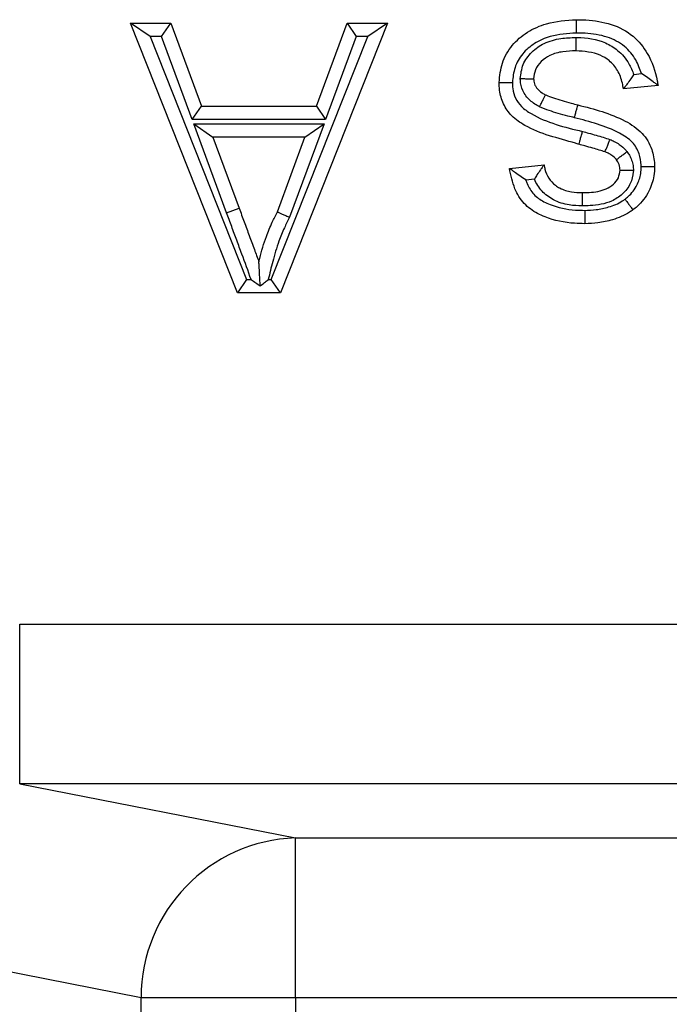
# Model space of a CAD drawing. Units: inches. Extents: x 0.5 to 8, y 0.3 to 10.7.
# Drawn here: x 2.1 to 2.1, y 5.7 to 5.7 of the extents above; entities that cross this region are included whole.
import ezdxf

# ---------------------------------------------------------------- set-up
doc = ezdxf.new("R2010")
doc.units = ezdxf.units.IN
doc.header["$MEASUREMENT"] = 0

msp = doc.modelspace()

# ---------------------------------------------------------------- linework, layer by layer
at = {"color": 7, "linetype": 'Continuous', "lineweight": 25}
for p, q in [((2.093644506807667, 5.732095574139816), (2.092417031256841, 5.732928907473149)), ((2.092417031256841, 5.732928907473149), (2.094938827361076, 5.732928907473149)), ((2.099108061884143, 5.716076422664123), (2.092417031256841, 5.732928907473149)), ((2.09435850137219, 5.732095574139816), (2.094938827361076, 5.732928907473149)), ((2.094938827361076, 5.732928907473149), (2.096856337651847, 5.727743527531911)), ((2.108479555840445, 5.732928907473149), (2.101788525213143, 5.716076422664123)), ((2.104040249445439, 5.727743527531911), (2.10595775973621, 5.732928907473149)), ((2.10595775973621, 5.732928907473149), (2.108479555840445, 5.732928907473149)), ((2.10595775973621, 5.732928907473149), (2.106538085725096, 5.732095574139816)), ((2.108479555840445, 5.732928907473149), (2.107252080289618, 5.732095574139816)), ((2.09435850137219, 5.732095574139816), (2.093644506807667, 5.732095574139816)), ((2.093644506807667, 5.732095574139816), (2.099673812007619, 5.716909755997455)), ((2.09627601166296, 5.726910194198576), (2.09435850137219, 5.732095574139816)), ((2.101222775089667, 5.716909755997455), (2.107252080289618, 5.732095574139816)), ((2.106538085725096, 5.732095574139816), (2.104620575434326, 5.726910194198576)), ((2.107252080289618, 5.732095574139816), (2.106538085725096, 5.732095574139816)), ((2.123884982397009, 5.72972556694043), (2.124375759143563, 5.729774644615086)), ((2.125402934515857, 5.72903987251722), (2.123242359540341, 5.728823815019668)), ((2.09627601166296, 5.726910194198576), (2.096856337651847, 5.727743527531911)), ((2.096856337651847, 5.727743527531911), (2.104040249445439, 5.727743527531911)), ((2.104040249445439, 5.727743527531911), (2.104620575434326, 5.726910194198576)), ((2.104620575434326, 5.726910194198576), (2.09627601166296, 5.726910194198576)), ((2.096375525250357, 5.726632343387278), (2.104521162120162, 5.726632343387278)), ((2.098427699488089, 5.721080886937844), (2.096375525250357, 5.726632343387278)), ((2.096375525250357, 5.726632343387278), (2.097572028112487, 5.725799010053946)), ((2.104521162120162, 5.726632343387278), (2.102365060332049, 5.720801163991639)), ((2.103324558984799, 5.725799010053946), (2.104521162120162, 5.726632343387278)), ((2.103324558984799, 5.725799010053946), (2.097572028112487, 5.725799010053946)), ((2.097572028112487, 5.725799010053946), (2.09920933883612, 5.721369831354137)), ((2.101599474902785, 5.72113351846619), (2.103324558984799, 5.725799010053946)), ((2.116112462121137, 5.72385449257598), (2.118273037096653, 5.724070550073532)), ((2.117668002928387, 5.723172557021614), (2.117143176550605, 5.723120074383836)), ((2.098427699488089, 5.721080886937844), (2.09920933883612, 5.721369831354137)), ((2.099673812007619, 5.716909755997455), (2.099108061884143, 5.716076422664123)), ((2.099673812007619, 5.716909755997455), (2.099962787526019, 5.716909755997455)), ((2.101036530610548, 5.716909755997455), (2.101222775089667, 5.716909755997455)), ((2.101788525213143, 5.716076422664123), (2.101222775089667, 5.716909755997455)), ((2.101788525213143, 5.716076422664123), (2.099108061884143, 5.716076422664123)), ((2.085490469649609, 5.685398631666001), (2.085490469649609, 5.695384927013547)), ((2.085490469649609, 5.695384927013547), (2.189626901635075, 5.695384927013547)), ((2.085490469649609, 5.685398631666001), (2.102741052714455, 5.682024616086541)), ((2.208581541978182, 5.685398631666001), (2.085490469649609, 5.685398631666001)), ((2.102741052714455, 5.672038320738997), (2.102741052714455, 5.682024616086541)), ((2.102741052714455, 5.682024616086541), (2.496069647549689, 5.682024616086541)), ((2.093081794451564, 5.672038320738997), (2.074724671848506, 5.675628762721389)), ((2.102741052714455, 5.672038320738997), (2.093081794451564, 5.672038320738997)), ((2.093081794451564, 5.273712482929211), (2.093081794451564, 5.672038320738997)), ((2.102741052714455, 5.672038320738997), (2.102741052714455, 5.273712482929211)), ((2.496069647549689, 5.672038320738997), (2.102741052714455, 5.672038320738997))]:
    msp.add_line(p, q, dxfattribs=at)
msp.add_arc((2.103067500522223, 5.672044245719476), 0.009985707828441468, 91.8734190061584, 180.0339962274969, dxfattribs=at)
for points, knots in [([(2.115464289628482, 5.729228922827578), (2.115506017144682, 5.72963760998885), (2.115590601354961, 5.730466043692455), (2.116235255632042, 5.731577770834658), (2.117213285924485, 5.732418607980706), (2.118592104457534, 5.733029642217276), (2.11965864942976, 5.733102149270119), (2.120288448441002, 5.7331449649707)], [0, 0, 0, 0, 0.1764920414445537, 0.3577600898814988, 0.5402113708108292, 0.7284930016228934, 1, 1, 1, 1]), ([(2.120288448441002, 5.7331449649707), (2.120490778056453, 5.733141108639825), (2.121226382311761, 5.733127088283013), (2.122479341522085, 5.732932643293648), (2.123867670948302, 5.732225519359774), (2.124884780350589, 5.730958824482827), (2.125258810832424, 5.729829038922084), (2.125385163371389, 5.729137180536668), (2.125402934515857, 5.72903987251722)], [0, 0, 0, 0, 0.08355665876827013, 0.303784661540183, 0.5181532341509089, 0.7095168369033955, 0.9591443250818268, 1, 1, 1, 1]), ([(2.120288448441002, 5.7331449649707), (2.12028847152216, 5.733135755612388), (2.120288517684403, 5.73311733692486), (2.120288877805804, 5.732973649325396), (2.120289407505374, 5.732762319471393), (2.120289913674496, 5.732560445133992), (2.120290296400985, 5.732407865083616), (2.120290450882978, 5.732346298108956), (2.120290538284064, 5.732311465437869)], [0, 0, 0, 0, 0.2145938444275358, 0.4291870107458222, 0.6437997894053191, 0.8584538286505455, 0.919917597746642, 1, 1, 1, 1]), ([(2.120290538284064, 5.732311465437869), (2.119741358577332, 5.732275681198987), (2.118828347249856, 5.732216189897608), (2.117678140242051, 5.731711761079159), (2.116896699747104, 5.731046051283478), (2.116395383068411, 5.730183897951212), (2.116330179091852, 5.729541151352612), (2.116298176449951, 5.729225686095523)], [0, 0, 0, 0, 0.2913446476350582, 0.4843605111953514, 0.6583463100318042, 0.8323135908057165, 1, 1, 1, 1]), ([(2.11679086952301, 5.729466835105461), (2.116826930879187, 5.729765625087559), (2.11690139798894, 5.730382629791451), (2.117483996100832, 5.731151079923898), (2.118301483667433, 5.731733940021446), (2.119279560135575, 5.731998074039029), (2.119956073240186, 5.732022455235892), (2.120271616437131, 5.732033827256259)], [0, 0, 0, 0, 0.184733869223471, 0.3814775364229279, 0.5781708857742053, 0.803247998656679, 0.9999999999999999, 0.9999999999999999, 0.9999999999999999, 0.9999999999999999]), ([(2.120271616437131, 5.732033827256259), (2.120271266673579, 5.731990957179631), (2.12027076453008, 5.73192941008551), (2.120269524261441, 5.731777391924608), (2.120267938929551, 5.731583079799697), (2.120266214947109, 5.731371773447472), (2.120265042553656, 5.731228074663999), (2.120264892286059, 5.731209656554093), (2.120264817152207, 5.731200447492736)], [0, 0, 0, 0, 0.09852062721408605, 0.1414426750129497, 0.3560998670676548, 0.5707389002441948, 0.785369300904354, 1, 1, 1, 1]), ([(2.120271616437131, 5.732033827256259), (2.120296284908694, 5.732033329356251), (2.120922408044613, 5.73202069190064), (2.121867946977543, 5.731887774245338), (2.122958031337498, 5.73122439554324), (2.12356624372028, 5.730521450989446), (2.123793906322218, 5.729952982062802), (2.123884982397009, 5.72972556694043)], [0, 0, 0, 0, 0.01612476926642041, 0.4092710435364313, 0.6012424260941505, 0.8404776440436247, 1, 1, 1, 1]), ([(2.124375759143563, 5.729774644615086), (2.124266026282934, 5.730065254195871), (2.124026739610198, 5.730698965914067), (2.123322285310983, 5.731566576061471), (2.122184852776703, 5.732136601197348), (2.121124885903552, 5.732295554863032), (2.120475717364118, 5.732307934169196), (2.120290538284064, 5.732311465437869)], [0, 0, 0, 0, 0.1784341443541017, 0.3890986935050672, 0.6258584808841005, 0.893273967988993, 1, 1, 1, 1]), ([(2.120264817152207, 5.731200447492736), (2.119993789922723, 5.731190678969458), (2.119442409450205, 5.73117080578922), (2.118677071639207, 5.730974389367868), (2.118091492983615, 5.730555113244846), (2.11769128038876, 5.730045477998965), (2.117646183686214, 5.729640028854803), (2.117624864603998, 5.729448356223529)], [0, 0, 0, 0, 0.2311221133599465, 0.4701971101449466, 0.658322761374973, 0.8384749941709915, 1, 1, 1, 1]), ([(2.123242359540341, 5.728823815019668), (2.123220780487541, 5.728945531941897), (2.123150121072591, 5.72934408727211), (2.12291064396811, 5.729985804104654), (2.122406701589195, 5.730582688809919), (2.121536149482829, 5.731112110247857), (2.120790306969311, 5.731163934362741), (2.120264817152207, 5.731200447492736)], [0, 0, 0, 0, 0.08799584167300158, 0.2881375168968769, 0.4790310677266845, 0.6329468165520937, 1, 1, 1, 1]), ([(2.11679086952301, 5.729466835105461), (2.116813997874722, 5.729466322649104), (2.116875785984361, 5.729464953606036), (2.117029430948228, 5.729461549284813), (2.117242416557018, 5.72945683014918), (2.11745367334002, 5.729452149319228), (2.117597250740867, 5.729448968065647), (2.117615659933182, 5.729448560172004), (2.117624864603998, 5.729448356223529)], [0, 0, 0, 0, 0.05319484759627657, 0.14211168683905, 0.3567919962302648, 0.571260531757682, 0.7856285271341188, 1, 1, 1, 1]), ([(2.117998164811747, 5.72770347796598), (2.11789698625351, 5.727757160964341), (2.117572559892814, 5.727929294073306), (2.117196727144802, 5.728271103062739), (2.116884149947494, 5.728793523006422), (2.116795802082749, 5.729179510694589), (2.116791395607894, 5.729436190361728), (2.11679086952301, 5.729466835105461)], [0, 0, 0, 0, 0.1525308174572335, 0.4890860164796849, 0.6579595955249302, 0.9591641182262111, 1, 1, 1, 1]), ([(2.117624864603998, 5.729448356223529), (2.117624870763033, 5.729448093827568), (2.117625224688279, 5.729433015401149), (2.117627456924303, 5.729299655423691), (2.117674236015445, 5.729098158295453), (2.11785061357626, 5.728806097330705), (2.11808387566011, 5.728600245023344), (2.118292119789317, 5.728490459438989), (2.118364186353433, 5.728452466195751)], [0, 0, 0, 0, 0.0006019839813127164, 0.03459264835088863, 0.306113162054004, 0.4598767430564116, 0.8130807938022067, 0.9999999999999999, 0.9999999999999999, 0.9999999999999999, 0.9999999999999999]), ([(2.123884982397009, 5.72972556694043), (2.123881145360664, 5.729719640466915), (2.123819693647563, 5.729624725559331), (2.123679326092417, 5.729415614231132), (2.1234863405677, 5.72914856656666), (2.123340304599916, 5.728953662509004), (2.123257627454871, 5.72884404757104), (2.12324745604147, 5.728830568739747), (2.123242359540341, 5.728823815019668)], [0, 0, 0, 0, 0.01391120722856994, 0.222793697675043, 0.4963786394249827, 0.702176777170426, 0.8507723231943972, 0.9999999999999999, 0.9999999999999999, 0.9999999999999999, 0.9999999999999999]), ([(2.125402934515857, 5.72903987251722), (2.125396253608152, 5.729044892316137), (2.125382926937335, 5.729054905507564), (2.125274784704034, 5.72913612366184), (2.125075192480212, 5.729285556226791), (2.124767371261293, 5.729510781777256), (2.12451376078955, 5.729684335557153), (2.124381660078172, 5.729770783010091), (2.124375759143563, 5.729774644615086)], [0, 0, 0, 0, 0.1301891405885988, 0.2596934274672366, 0.4464332583330959, 0.7148946289302776, 0.987264352070312, 1, 1, 1, 1]), ([(2.120453867462565, 5.725360143262044), (2.120381182842952, 5.725382338943269), (2.119239297984612, 5.725731035991517), (2.117709326059662, 5.726058180882466), (2.116248803659274, 5.727078889821438), (2.115699455316076, 5.727855912044906), (2.115485340318196, 5.728603309473575), (2.115469838880952, 5.729064002509199), (2.115464289628482, 5.729228922827578)], [0, 0, 0, 0, 0.03316653303335652, 0.5210505616763166, 0.6674617773756834, 0.7991062552424671, 0.9280834356422125, 1, 1, 1, 1]), ([(2.115464289628482, 5.729228922827578), (2.115473497729344, 5.729228887051589), (2.115491913835247, 5.729228815499981), (2.1156355565344, 5.729228257413034), (2.115846881865227, 5.729227436533199), (2.116057398383672, 5.729226619431252), (2.116210761285412, 5.72922602478289), (2.116272452820549, 5.729225785760934), (2.116298176449951, 5.729225686095523)], [0, 0, 0, 0, 0.214468966978125, 0.4289357021278569, 0.6434669506394903, 0.8581339890195331, 0.940845876454801, 1, 1, 1, 1]), ([(2.116298176449951, 5.729225686095523), (2.116302203975511, 5.72909642150103), (2.116312729874995, 5.728758589721152), (2.116464013215493, 5.7282224876986), (2.116860834289394, 5.727665563430954), (2.118200472787625, 5.726758778524941), (2.119566818839794, 5.726429979475803), (2.12068431349953, 5.726161064305336)], [0, 0, 0, 0, 0.06680524483530734, 0.1745948676543897, 0.2824634391594626, 0.4131477354280175, 1, 1, 1, 1]), ([(2.117998164811747, 5.72770347796598), (2.118011341100127, 5.72773044054546), (2.118038390456464, 5.727785791521321), (2.118105549916596, 5.727923219621655), (2.118196186032971, 5.728108687897785), (2.118288975458318, 5.728298562480324), (2.118352056282986, 5.72842764448731), (2.118360142988879, 5.728444192277102), (2.118364186353433, 5.728452466195751)], [0, 0, 0, 0, 0.06900667358527002, 0.1416625114396174, 0.356320615101564, 0.5709037497424151, 0.7854512589782542, 1, 1, 1, 1]), ([(2.118364186353433, 5.728452466195751), (2.118372254325441, 5.728448783760965), (2.118534824084648, 5.72837458264376), (2.118876615353094, 5.728244274048768), (2.119407508617273, 5.728086748250559), (2.119918190601406, 5.727943668063909), (2.120251262343433, 5.72785775805976), (2.120393101291379, 5.727821173195093)], [0, 0, 0, 0, 0.01250816078454852, 0.2520396308783466, 0.5148775363143059, 0.7934100940077949, 1, 1, 1, 1]), ([(2.12016991609167, 5.727018203557817), (2.120033222099465, 5.727053436165977), (2.119693909338654, 5.727140893364003), (2.119167145945045, 5.727289572688557), (2.118572230600449, 5.727462514323204), (2.118194240976832, 5.72762117515691), (2.117998164811747, 5.72770347796598)], [0, 0, 0, 0, 0.1857363914696641, 0.461049726885516, 0.7204280326208549, 1, 1, 1, 1]), ([(2.12016991609167, 5.727018203557817), (2.120181308390551, 5.727059190547369), (2.120197791138899, 5.727118491856209), (2.120238508417856, 5.727264983544828), (2.12029062964419, 5.727452503881675), (2.12034721914387, 5.727656099852559), (2.120385702538761, 5.727794554196574), (2.120390635039328, 5.727812300191349), (2.120393101291379, 5.727821173195093)], [0, 0, 0, 0, 0.0977626016218064, 0.1414461099773772, 0.3561029896039713, 0.5707411549267047, 0.7853704236793361, 1, 1, 1, 1]), ([(2.120393101291379, 5.727821173195093), (2.121403508875425, 5.727558452090188), (2.12283977198369, 5.727185002170871), (2.124441280468341, 5.726147438817986), (2.125045705442338, 5.725125695912268), (2.125172188093238, 5.724373907006291), (2.125185306812897, 5.7240125273632), (2.125186877018306, 5.723969273121555)], [0, 0, 0, 0, 0.4660009323548691, 0.6624059024561418, 0.8376840567091087, 0.9805720848747311, 1, 1, 1, 1]), ([(2.124352980317811, 5.723967269399603), (2.12435181670963, 5.723998299188358), (2.124341738348923, 5.724267057529038), (2.124253401625433, 5.724817202806853), (2.12380560674647, 5.725571842643153), (2.122421583293715, 5.726442178963047), (2.121136116148685, 5.726771028932809), (2.12016991609167, 5.727018203557817)], [0, 0, 0, 0, 0.01661116648136662, 0.143874313022048, 0.2940014617526444, 0.4693479094002525, 1, 1, 1, 1]), ([(2.120453867462565, 5.725360143262044), (2.120456413925016, 5.725368993593396), (2.120461506846039, 5.725386694242619), (2.120501241519604, 5.725524793673768), (2.120559671905827, 5.725727870611318), (2.120613656198092, 5.725915494359985), (2.120655709960137, 5.726061652696114), (2.120672729143949, 5.726120802874247), (2.12068431349953, 5.726161064305336)], [0, 0, 0, 0, 0.2146272964823256, 0.4292542659685382, 0.6438906940798973, 0.8585470190691326, 0.9037179663101906, 1, 1, 1, 1]), ([(2.12068431349953, 5.726161064305336), (2.120806892383521, 5.726127619458567), (2.121090940385801, 5.726050118818965), (2.121521141221729, 5.7259289402047), (2.121970677241503, 5.725802494308171), (2.122255220691782, 5.72570882794427), (2.122394859877495, 5.725662861344895)], [0, 0, 0, 0, 0.2139187558793158, 0.495706872825901, 0.7525190561579637, 1, 1, 1, 1]), ([(2.122087802287799, 5.72488751748615), (2.122091192717199, 5.724896078579256), (2.122097973537986, 5.724913200669478), (2.122150862303689, 5.725046748841095), (2.122228672960602, 5.725243226690875), (2.122306311622769, 5.725439270240806), (2.122362796432988, 5.725581898699319), (2.1223855168802, 5.725639269563342), (2.122394859877495, 5.725662861344893)], [0, 0, 0, 0, 0.2144561251937212, 0.4289098458483852, 0.6434330973911757, 0.8581027398766601, 0.9416496644993982, 1, 1, 1, 1]), ([(2.122394859877495, 5.725662861344895), (2.122482814842913, 5.725624143309285), (2.122684760604155, 5.72553524618861), (2.123046599118225, 5.725332355823746), (2.123300660190774, 5.725093931438995), (2.123441843095205, 5.724926540167705), (2.123458977625289, 5.72490622488389)], [0, 0, 0, 0, 0.2185632976825332, 0.5018242156088737, 0.9395393656292984, 1, 1, 1, 1]), ([(2.122087802287799, 5.72488751748615), (2.122087554776981, 5.72488760482148), (2.121968893504624, 5.724929474997182), (2.121712290960505, 5.725007595236441), (2.121292443828351, 5.725128323590128), (2.120867525737932, 5.725247167946953), (2.120579137674748, 5.725325930380214), (2.120453867462565, 5.725360143262044)], [0, 0, 0, 0, 0.0004628768626990903, 0.2219117443083566, 0.4727802046105725, 0.7709858899623326, 1, 1, 1, 1]), ([(2.12280011685004, 5.72439463631986), (2.122799946814632, 5.724394836263376), (2.122791435841715, 5.724404844260378), (2.122705631572926, 5.724506424198156), (2.122545535991371, 5.72465892809997), (2.122300210181899, 5.724793677492865), (2.122155070261543, 5.724857799069934), (2.122087802287799, 5.72488751748615)], [0, 0, 0, 0, 0.0008996448509683384, 0.04503093238719211, 0.4559784358017756, 0.7478624198882334, 0.9999999999999999, 0.9999999999999999, 0.9999999999999999, 0.9999999999999999]), ([(2.12280011685004, 5.72439463631986), (2.122807389084945, 5.724400283024523), (2.122821933442399, 5.72441157634661), (2.122935369243521, 5.72449965634892), (2.123102273642789, 5.724629253352046), (2.123270321688884, 5.72475973836774), (2.123391677619504, 5.724853968148302), (2.123440480983646, 5.724891862714076), (2.123458977625289, 5.72490622488389)], [0, 0, 0, 0, 0.2143845293541222, 0.4287657464951658, 0.6432427278221121, 0.8579214090476833, 0.9461517289220797, 1, 1, 1, 1]), ([(2.123026302042789, 5.723749839725604), (2.123026292355997, 5.723750102012113), (2.123024275839167, 5.723804702663889), (2.123020230152306, 5.723920869446104), (2.122973519988202, 5.724093103488996), (2.122899086393336, 5.724255118204423), (2.122831748682962, 5.7243500446852), (2.12280011685004, 5.72439463631986)], [0, 0, 0, 0, 0.00113173532476129, 0.2355953662357276, 0.4989916958217586, 0.7646517696783997, 0.9999999999999999, 0.9999999999999999, 0.9999999999999999, 0.9999999999999999]), ([(2.123458977625289, 5.72490622488389), (2.123511150698011, 5.724832392192323), (2.123628494991979, 5.724666332487352), (2.123763826216189, 5.724372730243322), (2.123848722867828, 5.724051555488376), (2.123856967124833, 5.723834613356577), (2.123860707979248, 5.723736175264327)], [0, 0, 0, 0, 0.2151095372830474, 0.4838104305798853, 0.7657775553690915, 1, 1, 1, 1]), ([(2.120818464489683, 5.720397572615155), (2.120605780389519, 5.720402410543332), (2.119766033011765, 5.720421512288584), (2.118751123124927, 5.720624968191031), (2.117707020901708, 5.72110211541596), (2.116971731554687, 5.721623179994355), (2.116360881704248, 5.722633695586296), (2.116200394517261, 5.723422370425466), (2.116112462121137, 5.72385449257598)], [0, 0, 0, 0, 0.09847475522050614, 0.3888109990694772, 0.4684762140573223, 0.6294814610483289, 0.7969895070749485, 1, 1, 1, 1]), ([(2.117143176550605, 5.723120074383836), (2.117137229635755, 5.723123891341932), (2.117003372909044, 5.723209805724373), (2.11674808431431, 5.723382727307491), (2.116439801055935, 5.723608708929126), (2.116240501740007, 5.72375812994968), (2.116132455805442, 5.723839442022885), (2.116119138351757, 5.72384946694079), (2.116112462121137, 5.72385449257598)], [0, 0, 0, 0, 0.01273961632854741, 0.2867509262199683, 0.5542712972118252, 0.7406116029247894, 0.8699648746411694, 1, 1, 1, 1]), ([(2.118273037096653, 5.724070550073532), (2.118267982880154, 5.72406373002025), (2.118257895585724, 5.724050118437624), (2.118175785265239, 5.723939181133749), (2.118032664738065, 5.723743336498235), (2.117852030239184, 5.723477778769686), (2.117725362371842, 5.723270475587212), (2.117671615843794, 5.723178724645863), (2.117668002928387, 5.723172557021614)], [0, 0, 0, 0, 0.1522924181210809, 0.3039478940284018, 0.5141760951305859, 0.7874347729454728, 0.9857110735922042, 0.9999999999999999, 0.9999999999999999, 0.9999999999999999, 0.9999999999999999]), ([(2.118273037096653, 5.724070550073532), (2.118290027146139, 5.723982953154979), (2.118345770274305, 5.723695553976887), (2.118541714450012, 5.723228245697582), (2.118897940971253, 5.72284395186518), (2.119380228914823, 5.7225406456972), (2.119953874661191, 5.722365199309738), (2.120436531277992, 5.722349398970931), (2.120659797264919, 5.722342090093119)], [0, 0, 0, 0, 0.08232900028590091, 0.270115517830308, 0.4589342199211037, 0.5549731228372838, 0.7941406758346126, 1, 1, 1, 1]), ([(2.120659797264919, 5.722342090093119), (2.120805445736385, 5.722345206574996), (2.121312340125123, 5.722356052738778), (2.122013981649413, 5.72245508609682), (2.122619828773412, 5.722839439610045), (2.122960789449978, 5.723249034699585), (2.123004809727576, 5.723585543686974), (2.123026302042789, 5.723749839725604)], [0, 0, 0, 0, 0.1433726346635298, 0.498973887458514, 0.6728380330819481, 0.8402675198298548, 1, 1, 1, 1]), ([(2.123026302042789, 5.723749839725604), (2.123035506409145, 5.723749688992367), (2.123053914937848, 5.723749387529234), (2.123197477185899, 5.723747036514347), (2.123408735453012, 5.723743576890815), (2.123623470593412, 5.723740060329062), (2.123777399570991, 5.723737539545747), (2.123839313197458, 5.723736525631161), (2.123860707979248, 5.723736175264327)], [0, 0, 0, 0, 0.2142707978090082, 0.4285368464892882, 0.6429401734044953, 0.857632813077825, 0.950803804072488, 0.9999999999999999, 0.9999999999999999, 0.9999999999999999, 0.9999999999999999]), ([(2.12333725929382, 5.72193194973748), (2.123404830261787, 5.721984958708158), (2.123709617077431, 5.7222240619186), (2.124100106919462, 5.722748421237281), (2.124327844944142, 5.723421789710317), (2.124346175140785, 5.723819585665192), (2.124352980317811, 5.723967269399603)], [0, 0, 0, 0, 0.1094250490549402, 0.4935745817609582, 0.8119870349357947, 1, 1, 1, 1]), ([(2.125186877018306, 5.723969273121555), (2.125177607440266, 5.723774986917181), (2.12515232038084, 5.723244981476252), (2.124847192826683, 5.72234566535055), (2.124324363176081, 5.721648012276114), (2.123920011183783, 5.72133010136106), (2.123833141760208, 5.721261802605361)], [0, 0, 0, 0, 0.1859645220386807, 0.5073042052453803, 0.8941511344003099, 1, 1, 1, 1]), ([(2.124352980317811, 5.723967269399603), (2.124378618438907, 5.723967330991318), (2.124440312316704, 5.723967479201546), (2.12459368441454, 5.72396784768635), (2.124804283825163, 5.723968353722301), (2.125015609953201, 5.723968861548984), (2.125159252740892, 5.7239692067375), (2.125177668893603, 5.723969250993459), (2.125186877018306, 5.723969273121555)], [0, 0, 0, 0, 0.05895722576996674, 0.1418707661185695, 0.3565378125277751, 0.5710678533099159, 0.7855328006104374, 1, 1, 1, 1]), ([(2.120654484402575, 5.721508660004935), (2.12038605201409, 5.721518485321013), (2.11977196132718, 5.721540962620169), (2.119024277453213, 5.721777633330205), (2.118351791417891, 5.72220329861791), (2.117932054433922, 5.72264718162226), (2.117733368594621, 5.723042500906492), (2.117668002928387, 5.723172557021614)], [0, 0, 0, 0, 0.2220566868524726, 0.5079973550576633, 0.6342270020792485, 0.8796643193906752, 1, 1, 1, 1]), ([(2.123860707979248, 5.723736175264327), (2.123858726480118, 5.723705499425802), (2.123840439784414, 5.723422400777854), (2.12371377960371, 5.722865778837713), (2.123207612286594, 5.722222628495885), (2.122352968176128, 5.72167444308243), (2.121444486482528, 5.721524542216583), (2.12082182556616, 5.72151202423377), (2.120654484402575, 5.721508660004935)], [0, 0, 0, 0, 0.02120360136770841, 0.1956820470920002, 0.3829055771629106, 0.5698553576449579, 0.884397907320825, 1, 1, 1, 1]), ([(2.117143176550605, 5.723120074383836), (2.117169378343972, 5.723047903840215), (2.117284934846277, 5.722729613581472), (2.11759671025751, 5.722198771806147), (2.118154110473748, 5.721814205230539), (2.119010726316811, 5.721423882641812), (2.119889920484948, 5.721252024929175), (2.120624921650331, 5.721235474239393), (2.120818636731713, 5.721231112180706)], [0, 0, 0, 0, 0.05211689223292645, 0.2298486097179257, 0.4058450837924141, 0.5010608098725007, 0.8685008264304577, 1, 1, 1, 1]), ([(2.120659797264919, 5.722342090093119), (2.120659738558816, 5.722332880851586), (2.120659621146735, 5.722314462388147), (2.120658705145405, 5.722170769021615), (2.120657358049611, 5.721959449759603), (2.120656093159143, 5.721761026058412), (2.120655122191876, 5.721608710181848), (2.120654729805326, 5.721547156399523), (2.120654484402575, 5.721508660004935)], [0, 0, 0, 0, 0.2146137000060946, 0.4292269426117929, 0.6438534156164297, 0.8585077212065158, 0.9115092137332573, 1, 1, 1, 1]), ([(2.120818636731713, 5.721231112180706), (2.121058113908785, 5.721239962162566), (2.121561486888418, 5.721258564527072), (2.122360147403297, 5.721435854285879), (2.12296930467367, 5.721674721424173), (2.123281638680122, 5.721893066690868), (2.12333725929382, 5.72193194973748)], [0, 0, 0, 0, 0.270682535279483, 0.5689655940681864, 0.9232411530995137, 1, 1, 1, 1]), ([(2.12333725929382, 5.72193194973748), (2.123354699359228, 5.72190838070705), (2.1233913488414, 5.721858851491397), (2.123482366876734, 5.721735847237841), (2.123605544559556, 5.721569382034003), (2.12373125137717, 5.721399499270923), (2.123816708632249, 5.721284010656953), (2.123827664039657, 5.721269205304404), (2.123833141760208, 5.721261802605361)], [0, 0, 0, 0, 0.06742126786606065, 0.1416826426345345, 0.3563409270476884, 0.5709189450940041, 0.7854588126888611, 1, 1, 1, 1]), ([(2.09920933883612, 5.721369831354137), (2.099315028015848, 5.721084162596135), (2.099526544474076, 5.720512451811035), (2.099846280967529, 5.719652536715333), (2.100149959480662, 5.718820572200401), (2.100352931367373, 5.718276541715886), (2.100448293548643, 5.718020940142086)], [0, 0, 0, 0, 0.255908238658384, 0.5121508598303931, 0.7707940794628533, 1, 1, 1, 1]), ([(2.099962787526019, 5.716909755997455), (2.099769076244944, 5.717439822577759), (2.099470341306801, 5.718257273199121), (2.099065060060692, 5.719361542953893), (2.09874578480161, 5.720221376274111), (2.098533646218829, 5.720794604167191), (2.098427699488089, 5.721080886937844)], [0, 0, 0, 0, 0.3809211326734174, 0.587443593247345, 0.7939601463881649, 1, 1, 1, 1]), ([(2.100448293548643, 5.718020940142086), (2.10046497764651, 5.718090210993118), (2.100593888799223, 5.718625438329187), (2.100844283891284, 5.719461368266884), (2.101241819086503, 5.720421316267384), (2.101492460591765, 5.720920420218816), (2.101599474902785, 5.72113351846619)], [0, 0, 0, 0, 0.06425343353886559, 0.4964598175675019, 0.7850076521125384, 1, 1, 1, 1]), ([(2.102365060332049, 5.720801163991639), (2.102254571359548, 5.720581858856717), (2.102009977865218, 5.720096375029141), (2.10162851478166, 5.719180238316175), (2.101313412223018, 5.718093385000633), (2.101124034383827, 5.717283822021618), (2.101036530610548, 5.716909755997455)], [0, 0, 0, 0, 0.1785623851551982, 0.3952901068088013, 0.7205882292276697, 1, 1, 1, 1]), ([(2.101599474902785, 5.72113351846619), (2.101607918758944, 5.721129852835589), (2.101624806268945, 5.721122521662217), (2.101756504004648, 5.721065349294411), (2.10195030919953, 5.720981214955841), (2.102147692915126, 5.720895527116738), (2.102288976912212, 5.720834193179572), (2.102345810744762, 5.72080952058546), (2.102365060332049, 5.720801163991639)], [0, 0, 0, 0, 0.2142403161472113, 0.4284754990544402, 0.6428590544168942, 0.8575553542559898, 0.9517540781814157, 0.9999999999999999, 0.9999999999999999, 0.9999999999999999, 0.9999999999999999]), ([(2.123833141760208, 5.721261802605361), (2.12376258204793, 5.721212466556162), (2.123373671282919, 5.720940536299976), (2.122635949482503, 5.72064208717815), (2.121681713390457, 5.720430086233146), (2.121095081661378, 5.720407991192048), (2.120818464489683, 5.720397572615155)], [0, 0, 0, 0, 0.0811621127672467, 0.4473490373855022, 0.7394059362373864, 1, 1, 1, 1]), ([(2.120818636731713, 5.721231112180706), (2.120818630243996, 5.721197997553873), (2.120818618180022, 5.721136420578549), (2.12081858755853, 5.720983710848149), (2.120818545549222, 5.720780216486901), (2.120818500903174, 5.720568883613558), (2.120818470363338, 5.720425200532034), (2.120818466447571, 5.720406781932623), (2.120818464489683, 5.720397572615155)], [0, 0, 0, 0, 0.07613788591261754, 0.141579150078054, 0.356233902357337, 0.5708382860029105, 0.7854187290978965, 1, 1, 1, 1]), ([(2.100529924051484, 5.716511228208268), (2.100517428478683, 5.716742327058838), (2.100493732995987, 5.717180562176368), (2.100466988559248, 5.717675186047355), (2.10045337842397, 5.717926898127199), (2.100448978229947, 5.718008277332229), (2.100448504691903, 5.718017035161849), (2.100448293548643, 5.718020940142086)], [0, 0, 0, 0, 0.4012162988439663, 0.7608305772425725, 0.8793210006707118, 0.9461911080838811, 1, 1, 1, 1]), ([(2.099962787526019, 5.716909755997455), (2.099968669389285, 5.716905622802257), (2.100159821276646, 5.716771300049892), (2.10034776422517, 5.716639232224234), (2.100529924051484, 5.716511228208269)], [0, 0, 0, 0, 0.03077062616458693, 1, 1, 1, 1]), ([(2.100529924051484, 5.716511228208268), (2.100619769479163, 5.716581906131839), (2.100780219154158, 5.716708125686456), (2.100952399344723, 5.716843573184044), (2.101030972970596, 5.716905384017023), (2.101036530610548, 5.716909755997455)], [0, 0, 0, 0, 0.5418128021010689, 0.9675916766218047, 1, 1, 1, 1])]:
    msp.add_open_spline(points, degree=3, knots=knots, dxfattribs=at)

doc.saveas('drawing.dxf')
